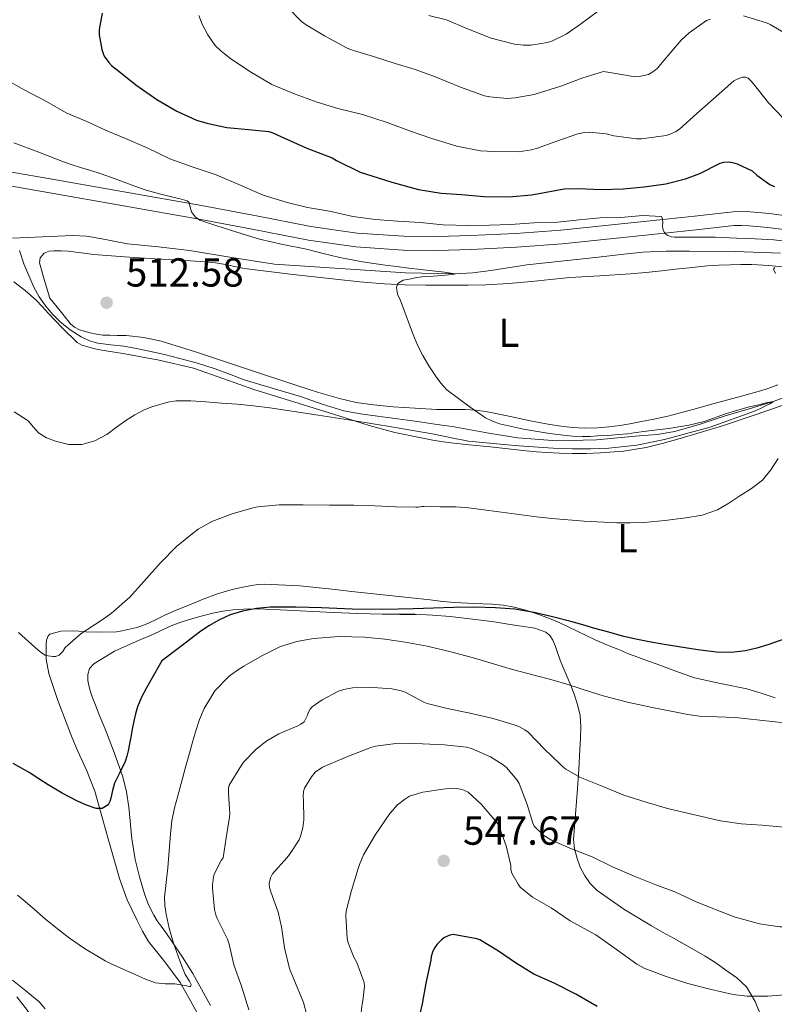
# Model space of a CAD drawing. Units: metres. Extents: x 559793 to 566671, y 4714810 to 4719499.
# Drawn here: x 560401 to 560587, y 4715119 to 4715363 of the extents above; entities that cross this region are included whole.
import ezdxf
from ezdxf.enums import TextEntityAlignment as Align

# ---------------------------------------------------------------- set-up
doc = ezdxf.new("R2010")
doc.units = ezdxf.units.M
doc.header["$MEASUREMENT"] = 0
doc.linetypes.add('DGN Style 3', pattern=[120.176, 85.84, -34.336])
for name, color, linetype, lineweight in [('Nivel 11', 7, 'Continuous', 0), ('Nivel 21', 7, 'Continuous', 0), ('Nivel 35', 7, 'Continuous', 0), ('Nivel 36', 7, 'Continuous', 0), ('Nivel 37', 7, 'Continuous', 0), ('Nivel 4', 7, 'Continuous', 0), ('Nivel 41', 7, 'Continuous', 0), ('Nivel 5', 7, 'Continuous', 0), ('Nivel 57', 7, 'Continuous', 0), ('Nivel 7', 7, 'Continuous', 0)]:
    doc.layers.add(name, color=color, linetype=linetype, lineweight=lineweight)
doc.styles.add('Style-Arial', font='txt')
doc.styles.add('Style-Arial Narrow', font='txt')

# ---------------------------------------------------------------- blocks, each defined once
blk = doc.blocks.new('5PATER')
at = {"layer": 'Nivel 7', "linetype": 'Continuous', "lineweight": 0}
h = blk.add_hatch(color=51, dxfattribs=at)
edge = h.paths.add_edge_path()
edge.add_ellipse((0, 0), major_axis=(-1.1, -1.11), ratio=0.999422, start_angle=0, end_angle=360)

msp = doc.modelspace()

# ---------------------------------------------------------------- linework, layer by layer
at = {"layer": 'Nivel 11', "color": 142, "linetype": 'DGN Style 3', "lineweight": 13}
for points in [[(560526.19, 4715302.54, 516.16), (560517.28, 4715301.15, 515.59), (560512.82, 4715300.52, 515.31), (560508.34, 4715300.31, 515), (560496.12, 4715300.51, 514.12), (560463.72, 4715302.67, 512), (560453.19, 4715304.35, 511.51), (560442.65, 4715306.04, 511.02), (560435.01, 4715306.97, 510.4), (560427.36, 4715307.74, 509.71), (560420.58, 4715309.04, 509.36), (560417.19, 4715309.63, 509.31), (560413.77, 4715309.79, 509.38), (560406.32, 4715309.45, 509.69), (560398.87, 4715309.11, 510)], [(560592.89, 4715270.79, 515.57), (560587.11, 4715268.66, 515), (560581.17, 4715266.87, 514.15), (560575.23, 4715265.11, 513.49), (560569.05, 4715263.1, 513.41), (560562.81, 4715261.24, 513.41), (560558.41, 4715260.55, 513.31), (560553.96, 4715260.17, 513.25), (560548.67, 4715259.65, 513.24), (560543.37, 4715259.21, 513.23), (560533.63, 4715258.91, 513.24), (560523.91, 4715259.67, 513.23), (560520.32, 4715260.24, 513.22), (560516.73, 4715260.86, 513.2), (560512.23, 4715261.67, 513.18), (560507.72, 4715262.46, 513.15), (560503.42, 4715263.11, 513.14), (560499.11, 4715263.72, 513.14), (560494.16, 4715264.4, 513.11), (560489.19, 4715265.08, 513.07), (560485.01, 4715265.65, 513.04), (560480.86, 4715266.41, 512.99), (560475.48, 4715268.06, 512.9), (560470.15, 4715269.9, 512.78), (560463.17, 4715271.97, 512.6), (560456.19, 4715274.07, 512.4), (560452.59, 4715275.42, 512.26), (560449, 4715276.79, 512.13), (560444.68, 4715278.15, 512.03), (560440.32, 4715279.35, 511.97), (560436.53, 4715280.28, 511.94), (560432.73, 4715281.13, 511.9), (560429.57, 4715281.77, 511.86), (560426.4, 4715282.36, 511.82), (560423.2, 4715282.75, 511.78), (560420, 4715283.13, 511.73), (560417.9, 4715283.71, 511.75), (560415.9, 4715284.65, 511.76), (560413.18, 4715286.39, 511.6), (560410.7, 4715288.44, 511.42), (560408.81, 4715290.3, 511.36), (560407.1, 4715292.31, 511.3), (560405.47, 4715294.58, 511.19), (560404.12, 4715297, 511.02), (560402.9, 4715299.87, 510.79), (560401.69, 4715302.75, 510.54), (560400.63, 4715306.09, 510.27)], [(560588.97, 4715305.37, 519.41), (560577.72, 4715305.84, 518.83), (560566.46, 4715305.88, 518.26), (560560.65, 4715305.91, 518.11), (560554.86, 4715305.65, 517.97), (560549.39, 4715305.05, 517.74), (560543.93, 4715304.42, 517.44), (560526.19, 4715302.54, 516.16)]]:
    msp.add_polyline3d(points, dxfattribs=at)
at = {"layer": 'Nivel 21', "color": 7, "linetype": 'DGN Style 3', "lineweight": 0}
msp.add_polyline3d([(560394.92, 4715326.09, 512.24), (560408.19, 4715323.79, 512.65), (560426.93, 4715320.5, 513.56), (560445.69, 4715317.19, 514.52), (560459.24, 4715314.61, 515.29), (560472.7, 4715312.02, 516.06), (560484.18, 4715310.38, 516.53), (560495.7, 4715309.58, 516.99), (560503.95, 4715309.5, 517.59), (560512.27, 4715309.76, 518.17), (560523.43, 4715310.28, 518.6), (560534.56, 4715311.11, 519.04), (560546.41, 4715312.34, 519.6), (560558.29, 4715313.59, 520.16), (560567.69, 4715314.6, 520.6), (560577.2, 4715315.62, 520.99), (560579.33, 4715315.7, 521.01), (560581.43, 4715315.61, 521.02), (560586.2, 4715315.19, 521.1), (560590.96, 4715314.57, 521.2)], dxfattribs=at)
at = {"layer": 'Nivel 21', "color": 7, "linetype": 'Continuous', "lineweight": 0}
msp.add_polyline3d([(560590.43, 4715311.19, 521.2), (560585.83, 4715311.79, 521.1), (560581.2, 4715312.19, 521.02), (560579.32, 4715312.28, 521.01), (560577.44, 4715312.21, 520.99), (560568.05, 4715311.2, 520.6), (560558.66, 4715310.19, 520.16), (560546.77, 4715308.94, 519.6), (560534.87, 4715307.7, 519.04), (560523.64, 4715306.86, 518.6), (560512.4, 4715306.34, 518.17), (560503.99, 4715306.08, 517.59), (560495.57, 4715306.16, 516.99), (560483.82, 4715306.97, 516.53), (560472.13, 4715308.64, 516.06), (560458.59, 4715311.25, 515.29), (560445.07, 4715313.83, 514.52), (560426.34, 4715317.13, 513.56), (560407.6, 4715320.42, 512.65), (560394.34, 4715322.72, 512.24)], dxfattribs=at)
at = {"layer": 'Nivel 35', "color": 92, "linetype": 'DGN Style 3', "lineweight": 0, "extrusion": (0.001846, 0.998036, 0.062608), "elevation": 4707025.33, "flags": 128}
msp.add_lwpolyline([(-551768.33, -294748.03), (-551772.36, -294747.83), (-551776.41, -294747.79)], dxfattribs=at)
at = {"layer": 'Nivel 35', "color": 92, "linetype": 'DGN Style 3', "lineweight": 0}
for points in [[(560447.85, 4715119.16, 532.9), (560443.53, 4715127.06, 531.93), (560440.96, 4715131.12, 530.87), (560438.25, 4715135.14, 529.76), (560436.95, 4715136.97, 529.46), (560435.63, 4715138.79, 529.24), (560434.71, 4715140.13, 529.13), (560433.84, 4715141.51, 529.02), (560432.57, 4715144.1, 528.84), (560431.58, 4715146.82, 528.65), (560430.31, 4715151.04, 528.39), (560429.26, 4715155.3, 528.12), (560428.43, 4715160.44, 527.72), (560427.66, 4715168.24, 526.88), (560427.09, 4715172.07, 526.38), (560426.16, 4715175.77, 525.85), (560424.05, 4715181.79, 524.57), (560421.71, 4715187.8, 523.39), (560420.99, 4715189.59, 523.18), (560420.27, 4715191.38, 522.99), (560419.43, 4715193.48, 522.76), (560418.59, 4715195.57, 522.54), (560418.19, 4715196.81, 522.46), (560417.86, 4715198.07, 522.43), (560417.55, 4715199.6, 522.4), (560417.5, 4715201.14, 522.4), (560417.95, 4715202.6, 522.42), (560418.99, 4715203.78, 522.46), (560424.14, 4715206.86, 522.68), (560429.44, 4715209.27, 522.94), (560431.22, 4715210.02, 523.04), (560432.99, 4715210.77, 523.18), (560435.36, 4715211.87, 523.49), (560437.73, 4715212.97, 523.82), (560439.87, 4715213.81, 523.99), (560442.07, 4715214.55, 524.09), (560445.25, 4715215.5, 524.1), (560448.48, 4715216.31, 524.16), (560450.93, 4715216.8, 524.34), (560453.41, 4715217.11, 524.52), (560457.39, 4715217.32, 524.82), (560461.38, 4715217.28, 525.08), (560465.13, 4715217.1, 525.31), (560478.27, 4715216.44, 526.73), (560484.33, 4715216.24, 527.24), (560490.39, 4715216.05, 527.76)], [(560498.47, 4715216.02, 528), (560502.84, 4715215.79, 527.99), (560507.22, 4715215.43, 527.95), (560510.69, 4715215.07, 527.88), (560514.16, 4715214.67, 527.8), (560518.09, 4715214.11, 527.78), (560522.02, 4715213.44, 527.87), (560528.13, 4715212.6, 528.82), (560530.83, 4715211.59, 529.44), (560531.87, 4715210.74, 529.67), (560532.64, 4715209.59, 529.8), (560533.22, 4715208.07, 529.86), (560533.75, 4715206.55, 529.92), (560534.45, 4715204.67, 530.02), (560535.15, 4715202.8, 530.12), (560536.14, 4715200.51, 530.3), (560537.15, 4715198.23, 530.52), (560537.99, 4715195.97, 530.79), (560538.69, 4715193.68, 531.18), (560539.33, 4715190.94, 531.83), (560539.55, 4715188.19, 532.57), (560539.44, 4715185.34, 533.44), (560539.3, 4715182.48, 534.27), (560539.02, 4715177.66, 535.19), (560538.74, 4715172.8, 536.04), (560538.2, 4715166.54, 537.55), (560537.7, 4715160.29, 538.94), (560537.97, 4715157.93, 539.35), (560538.66, 4715155.59, 539.76), (560539.4, 4715153.44, 540.13), (560540.4, 4715151.39, 540.51), (560541.8, 4715149.35, 540.88), (560543.58, 4715147.65, 541.18), (560550.2, 4715143.03, 541.66), (560557.02, 4715138.87, 542.09), (560559.74, 4715137.34, 542.39), (560562.46, 4715135.81, 542.68), (560566.39, 4715133.59, 543.08), (560570.32, 4715131.36, 543.47), (560572.91, 4715129.71, 543.74), (560575.44, 4715127.94, 544.01), (560578.14, 4715126, 544.54), (560580.51, 4715123.75, 545.26), (560582.67, 4715120.19, 546.29), (560584.25, 4715116.26, 547.18)], [(560399.93, 4715121.35, 533.72), (560401.13, 4715119.8, 533.76), (560402.3, 4715118.25, 533.79), (560403.43, 4715116.72, 533.87), (560404.54, 4715115.19, 534.01), (560405.59, 4715113.73, 534.21), (560406.46, 4715112.15, 534.41), (560407.37, 4715109.63, 534.61), (560408.14, 4715107.09, 534.83), (560409.26, 4715103.41, 535.5), (560410.38, 4715099.73, 536.2), (560412.05, 4715094.57, 536.82), (560413.84, 4715089.41, 537.47), (560418.33, 4715078.95, 539.21), (560423.6, 4715068.89, 540.94), (560428.16, 4715061.21, 542.21), (560433.33, 4715053.89, 543.42)]]:
    msp.add_polyline3d(points, dxfattribs=at)
at = {"layer": 'Nivel 36', "color": 92, "linetype": 'Continuous', "lineweight": 0}
for points in [[(560503.91, 4715266.72, 513.93), (560498.49, 4715267.03, 513.63), (560493.07, 4715267.4, 513.32), (560490.63, 4715267.59, 513.2), (560488.19, 4715267.83, 513.08), (560483.96, 4715268.46, 513), (560479.78, 4715269.43, 513.05), (560474.6, 4715270.92, 513.24), (560469.46, 4715272.52, 513.44), (560456.8, 4715276.75, 513.66), (560444.13, 4715281.01, 513.53), (560435.67, 4715283.59, 513.21), (560431.37, 4715284.54, 513.04), (560427.01, 4715285.03, 512.86), (560425.88, 4715285.05, 512.81), (560424.75, 4715285.05, 512.76), (560422.99, 4715285.09, 512.77), (560421.23, 4715285.14, 512.8), (560419.68, 4715285.32, 512.79), (560418.13, 4715285.65, 512.78), (560415.42, 4715286.43, 512.84), (560414.2, 4715287.05, 512.88), (560413.2, 4715287.94, 512.88), (560410.67, 4715291.1, 512.79), (560408.13, 4715294.26, 512.7), (560406.83, 4715298.65, 512.15), (560405.54, 4715303.03, 511.6), (560405.7, 4715304.26, 511.47), (560406.75, 4715305.4, 511.47), (560407.92, 4715305.87, 511.51), (560409.12, 4715306.02, 511.55), (560410.89, 4715305.99, 511.62), (560412.66, 4715305.86, 511.69), (560415.83, 4715305.46, 511.72), (560419.01, 4715305.11, 511.76), (560426.6, 4715304.53, 512.17), (560434.19, 4715303.99, 512.6), (560440.39, 4715303.63, 512.83), (560446.59, 4715303.25, 512.99), (560449.08, 4715302.98, 513), (560451.55, 4715302.6, 513.02), (560453.93, 4715302.09, 513.09), (560456.31, 4715301.62, 513.2), (560467.56, 4715300.17, 513.75), (560478.82, 4715298.95, 514.43), (560484.84, 4715298.34, 514.91), (560490.87, 4715297.84, 515.4), (560496.02, 4715297.59, 515.75), (560501.19, 4715297.49, 516.04), (560504.2, 4715297.47, 516.14), (560507.22, 4715297.47, 516.24), (560511.64, 4715297.5, 516.54), (560516.05, 4715297.59, 516.89), (560521.68, 4715297.93, 517.4), (560527.31, 4715298.42, 517.92), (560532.05, 4715298.91, 518.27), (560536.79, 4715299.38, 518.56), (560544.26, 4715299.82, 518.75), (560551.73, 4715300.27, 518.92), (560555.63, 4715300.64, 519.35), (560559.54, 4715301.04, 519.74), (560562.93, 4715301.43, 519.84), (560566.32, 4715301.81, 519.88), (560568.59, 4715302.04, 519.89), (560570.87, 4715302.24, 519.9), (560573.67, 4715302.43, 519.91), (560576.47, 4715302.55, 519.92), (560579.16, 4715302.61, 520.01), (560581.86, 4715302.58, 520.17), (560586.02, 4715302.35, 520.44), (560590.18, 4715301.95, 520.7)], [(560399.19, 4715298.34, 512.41), (560402.04, 4715296.16, 512.68), (560404.71, 4715293.78, 512.94), (560406.26, 4715292.14, 513), (560407.81, 4715290.49, 513.07), (560411.26, 4715286.82, 513.21), (560414.87, 4715283.25, 513.36)], [(560414.87, 4715283.25, 513.36), (560416, 4715282.62, 513.41), (560417.28, 4715282.26, 513.47), (560418.89, 4715281.81, 513.57), (560420.51, 4715281.45, 513.69), (560423.59, 4715280.96, 514.07), (560426.67, 4715280.49, 514.44), (560435.17, 4715278.94, 514.68), (560443.63, 4715276.92, 514.86), (560451.17, 4715274.33, 515.56), (560458.63, 4715271.68, 516.16), (560469.79, 4715268.2, 516.46), (560480.96, 4715264.71, 516.65), (560484.03, 4715263.72, 516.68), (560487.11, 4715262.74, 516.72), (560493.51, 4715261.05, 516.94), (560500, 4715259.68, 517.16), (560503.35, 4715259.01, 517.24), (560506.72, 4715258.5, 517.31), (560511.92, 4715257.97, 517.43), (560517.12, 4715257.44, 517.55), (560521.56, 4715256.95, 517.5), (560526, 4715256.47, 517.48), (560528.57, 4715256.23, 517.58), (560531.15, 4715256.03, 517.69), (560534.26, 4715255.87, 517.84), (560537.36, 4715255.79, 517.98), (560540.89, 4715255.82, 518.03), (560544.42, 4715255.97, 518.09), (560550.11, 4715256.41, 518.44), (560555.73, 4715257.33, 518.89), (560559.63, 4715258.3, 519.32), (560563.51, 4715259.38, 519.64), (560569.05, 4715260.99, 519.82), (560574.59, 4715262.66, 519.98), (560582.91, 4715265.49, 520.22), (560591.22, 4715268.32, 520.48)], [(560588.32, 4715272.8, 517.5), (560585.14, 4715271.65, 517.39), (560579.27, 4715270.03, 517.2), (560573.41, 4715268.42, 517.02), (560567.23, 4715266.72, 516.78), (560561.04, 4715265.06, 516.48), (560557.6, 4715264.29, 516.22), (560554.13, 4715263.63, 515.96), (560551.69, 4715263.16, 515.85), (560549.23, 4715262.72, 515.77), (560546.46, 4715262.38, 515.73), (560543.68, 4715262.19, 515.68), (560540.55, 4715262.09, 515.56), (560537.43, 4715262.23, 515.45), (560534.64, 4715262.56, 515.37), (560531.87, 4715263.01, 515.29), (560529.25, 4715263.51, 515.27), (560526.64, 4715264.02, 515.21), (560521.32, 4715265.14, 514.9), (560515.99, 4715266.24, 514.59), (560513.5, 4715266.55, 514.44), (560510.99, 4715266.67, 514.3), (560507.45, 4715266.69, 514.11), (560503.91, 4715266.72, 513.93)], [(560587.63, 4715195.31, 526.99), (560584.13, 4715196.48, 526.87), (560580.61, 4715197.59, 526.75), (560574.11, 4715198.87, 526.44), (560567.67, 4715200.29, 526.14), (560563.05, 4715201.97, 526.02), (560558.43, 4715203.67, 526), (560556.03, 4715204.52, 526.01), (560553.63, 4715205.38, 526.03), (560551.35, 4715206.25, 526.04), (560549.09, 4715207.17, 526.06), (560546.17, 4715208.37, 526.07), (560543.28, 4715209.63, 526.06), (560540.85, 4715210.79, 526.03), (560538.42, 4715211.94, 525.98), (560536.38, 4715212.9, 525.93), (560534.34, 4715213.86, 525.85), (560531.76, 4715214.95, 525.54), (560529.14, 4715215.92, 525.21), (560526.14, 4715216.95, 525.09), (560523.07, 4715217.78, 525.02), (560520.32, 4715218.26, 525.02), (560517.55, 4715218.53, 524.99), (560512.99, 4715218.68, 524.87), (560508.43, 4715218.9, 524.75), (560505.32, 4715219.21, 524.67), (560502.21, 4715219.55, 524.59), (560499.08, 4715219.93, 524.49), (560491.35, 4715220.75, 524.2), (560486.75, 4715221.2, 524.01), (560482.75, 4715221.68, 523.88), (560478.75, 4715222.18, 523.76), (560470, 4715223.08, 523.37), (560461.23, 4715223.49, 522.97), (560459.86, 4715223.4, 522.94), (560458.5, 4715223.19, 522.91), (560455.87, 4715222.75, 522.82), (560453.28, 4715222.18, 522.68), (560449.65, 4715221.07, 522.25), (560446.08, 4715219.77, 521.82), (560444.07, 4715218.96, 521.7), (560442.07, 4715218.13, 521.6), (560439.38, 4715217, 521.48), (560436.71, 4715215.85, 521.36), (560434.27, 4715214.63, 521.23), (560431.81, 4715213.46, 521.1), (560429.63, 4715212.77, 520.98), (560427.39, 4715212.23, 520.86), (560426.02, 4715211.89, 520.81), (560424.62, 4715211.65, 520.76), (560420.83, 4715211.57, 520.47), (560417.02, 4715211.7, 520.2), (560415.33, 4715211.79, 520.2), (560413.63, 4715211.89, 520.2), (560410.86, 4715211.79, 520.14), (560408.11, 4715211.09, 520.09), (560407.68, 4715210.66, 520.09), (560407.29, 4715209.6, 520.1), (560407.17, 4715208.52, 520.11), (560407.22, 4715204.89, 520.17), (560407.86, 4715201.32, 520.38), (560410.01, 4715194.91, 521.07), (560412.38, 4715188.63, 521.79), (560413.68, 4715185.43, 522.13), (560414.98, 4715182.25, 522.48), (560417.23, 4715177.29, 523.39), (560419.23, 4715172.26, 524.4), (560420.84, 4715166.65, 525.12), (560422.4, 4715161, 525.68), (560423.86, 4715155.8, 525.88), (560425.33, 4715150.61, 526.16), (560427.29, 4715145.31, 527.04), (560429.71, 4715140.18, 527.95), (560431.07, 4715137.55, 528.28), (560432.57, 4715135.01, 528.62), (560436.55, 4715129.96, 529.42), (560440.35, 4715124.9, 530.28), (560442.5, 4715121.09, 531.19)], [(560406.99, 4715118.35, 533.3), (560405.47, 4715120.07, 533.24), (560402.2, 4715122.76, 533.08), (560398.88, 4715125.43, 532.92)], [(560442.5, 4715121.09, 531.19), (560444.62, 4715117.22, 532.11)]]:
    msp.add_polyline3d(points, dxfattribs=at)
at = {"layer": 'Nivel 4', "color": 30, "linetype": 'Continuous', "lineweight": 30, "flags": 128}
for points, elevation in [([(560421.07, 4715364.84), (560420.29, 4715360.76), (560420.34, 4715359.46), (560420.96, 4715355.8)], 525), ([(560420.96, 4715355.8), (560421.28, 4715354.81), (560421.59, 4715354.18), (560422.72, 4715352.57), (560423.35, 4715351.89), (560425.2, 4715350.45), (560429.43, 4715347.08), (560434.56, 4715343.46), (560439.55, 4715340.58), (560444.43, 4715338.36), (560447.01, 4715337.59), (560451.92, 4715336.52), (560457.28, 4715336), (560462.32, 4715335.49), (560463.28, 4715335.22), (560465.27, 4715334.32), (560471.73, 4715331.36), (560478, 4715329), (560479.09, 4715328.32), (560484.91, 4715325.43), (560486.23, 4715325.03), (560492.79, 4715322.95), (560499.33, 4715321.19), (560504.99, 4715320.29), (560510.02, 4715319.89), (560515.51, 4715319.44), (560521.83, 4715319.35), (560527.35, 4715319.83), (560528.69, 4715320.13), (560535.44, 4715321.31), (560538.75, 4715321.43), (560544.61, 4715321.15), (560550.02, 4715321.33), (560555.22, 4715321.86), (560560.59, 4715322.58), (560565.47, 4715323.79), (560568.98, 4715325.15), (560574.02, 4715327.67), (560574.91, 4715327.92), (560576.21, 4715327.99), (560577.04, 4715327.87), (560578.24, 4715327.54), (560581.95, 4715325.79), (560583.11, 4715324.67), (560586.32, 4715322.42), (560587.43, 4715321.94)], 525), ([(560590.23, 4715209.99), (560585.81, 4715208.43), (560583.1, 4715207.61), (560580.32, 4715206.98), (560576.73, 4715206.54), (560573.14, 4715206.64), (560568.46, 4715207.22), (560563.79, 4715207.94), (560560.13, 4715208.57), (560556.48, 4715209.23), (560553.16, 4715209.87), (560549.87, 4715210.63), (560546.43, 4715211.57), (560542.99, 4715212.53), (560540.03, 4715213.36), (560537.06, 4715214.19), (560532.53, 4715215.4), (560527.95, 4715216.48), (560523.21, 4715217.27), (560518.42, 4715217.62), (560513.24, 4715217.74), (560508.07, 4715217.7), (560503.08, 4715217.51), (560498.1, 4715217.33), (560490.5, 4715217.22), (560482.9, 4715217.27), (560479.11, 4715217.43), (560475.33, 4715217.64), (560469.03, 4715217.77), (560462.72, 4715217.75), (560459.23, 4715217.48), (560455.76, 4715216.8), (560452.76, 4715215.86), (560449.91, 4715214.53), (560447.48, 4715213.15), (560445.19, 4715211.61), (560440.52, 4715208.05), (560435.86, 4715204.49), (560433.08, 4715199.7), (560432, 4715197.83), (560430.78, 4715195.53), (560429.79, 4715193.11), (560429.3, 4715191.35), (560428.91, 4715189.57), (560428.53, 4715187.59), (560428.14, 4715185.61), (560427.83, 4715183.9), (560427.52, 4715182.2), (560427.19, 4715180.86), (560426.77, 4715179.54), (560425.42, 4715176.88), (560424.08, 4715174.23), (560423.61, 4715172.39), (560423.18, 4715170.53), (560423, 4715169.65), (560422.54, 4715168.81), (560421.09, 4715167.93), (560419.57, 4715167.94), (560417.15, 4715168.72), (560414.77, 4715169.8), (560411.19, 4715171.75), (560407.73, 4715173.8), (560405.38, 4715175.3), (560403.04, 4715176.81), (560399.07, 4715179.1)], 525), ([(560543.6, 4715118.96), (560538.29, 4715121.94), (560532.91, 4715124.69), (560527.93, 4715126.95), (560523.34, 4715129.71), (560519.17, 4715132.59), (560514.57, 4715135.43), (560513.82, 4715135.71), (560507.93, 4715136.77), (560507.09, 4715136.55), (560505.82, 4715135.97), (560505.02, 4715135.41), (560503.95, 4715134.36), (560503.36, 4715133.52), (560502.91, 4715132.64), (560502.53, 4715131.27), (560502.43, 4715130.37), (560501.21, 4715124.68), (560500.27, 4715119.6), (560499.12, 4715114.63)], 550)]:
    msp.add_lwpolyline(points, dxfattribs=dict(at, elevation=elevation))
at = {"layer": 'Nivel 5', "color": 30, "linetype": 'Continuous', "lineweight": 0, "flags": 128}
for points, elevation in [([(560467.04, 4715366.23), (560470.43, 4715362.74), (560471.55, 4715361.92), (560476.05, 4715359.16), (560481.68, 4715356.18), (560483.25, 4715355.6), (560488.23, 4715354.08), (560493.59, 4715352.39), (560498.56, 4715350.88), (560503.33, 4715349.12), (560509.75, 4715346.48), (560515.71, 4715344.35), (560516.99, 4715344.08), (560521.33, 4715343.71), (560523.3, 4715343.83), (560527.97, 4715344.69), (560529.28, 4715345.11), (560534.58, 4715346.74), (560539.99, 4715348.8), (560545.14, 4715350.34), (560546.69, 4715350.13), (560553.01, 4715349.07), (560554, 4715349.12), (560556.31, 4715349.67), (560557.59, 4715350.45), (560558.39, 4715351.14), (560560.16, 4715353.14), (560564.34, 4715358.15), (560566.34, 4715359.91), (560570.64, 4715362.96), (560571.59, 4715363.35)], 535), ([(560501.94, 4715364.27), (560506.29, 4715363.15), (560511.33, 4715361.01), (560517.35, 4715358.61), (560523.09, 4715357.14), (560525.33, 4715356.87), (560527.14, 4715356.88), (560531.25, 4715357.51), (560532.32, 4715357.86), (560535.89, 4715359.65), (560539.43, 4715362.11), (560543.94, 4715365.39)], 540), ([(560444.99, 4715364.24), (560445.78, 4715362.07), (560447.19, 4715359.41), (560449.04, 4715356.84), (560450.4, 4715355.46), (560452.59, 4715353.75), (560457.63, 4715350.37), (560463.04, 4715347.17), (560468.85, 4715344.72), (560474.24, 4715342.82), (560479.36, 4715341.19), (560485.47, 4715339.75), (560491.59, 4715337.73), (560497.14, 4715335.65), (560502.64, 4715333.81), (560508.83, 4715331.87), (560514.71, 4715330.74), (560518, 4715330.55), (560524.07, 4715330.5), (560527.3, 4715330.96), (560528.55, 4715331.35), (560533.59, 4715333.12), (560538.79, 4715334.95)], 530), ([(560579.78, 4715364.15), (560585.44, 4715362.45), (560586.39, 4715361.97), (560590.98, 4715359.27)], 535), ([(560397.41, 4715348.29), (560401.76, 4715345.85), (560407.25, 4715342.98), (560412.18, 4715340.15), (560417.23, 4715337.96), (560421.92, 4715335.86), (560426.83, 4715333.77), (560432.21, 4715331.48), (560437.83, 4715328.79), (560443.35, 4715326.77), (560449.3, 4715324.82), (560455.46, 4715322.12), (560460.95, 4715319.73), (560466.83, 4715317.94), (560471.86, 4715316.74), (560477.3, 4715315.76), (560483.12, 4715314.48), (560488.72, 4715313.76)], 520), ([(560538.79, 4715334.95), (560540.47, 4715335.3), (560541.63, 4715335.36), (560545.81, 4715334.93), (560547.68, 4715334.47), (560553.33, 4715333.68), (560554.58, 4715333.73), (560560.64, 4715334.5), (560561.65, 4715334.82), (560563.06, 4715335.52), (560563.94, 4715336.13), (560568.23, 4715339.94), (560573.01, 4715344.18), (560577.38, 4715348.05), (560578.26, 4715348.51), (560579.55, 4715348.96), (560580.26, 4715348.98), (560580.91, 4715348.69), (560581.59, 4715348.1), (560582.26, 4715347.3), (560585.95, 4715342.63), (560589.62, 4715338.82)], 530), ([(560399.23, 4715332.73), (560405.38, 4715330.38), (560411.52, 4715328.04), (560413.6, 4715327.29), (560415.7, 4715326.6), (560418.25, 4715325.84), (560420.79, 4715325.05), (560423.34, 4715324.12), (560425.89, 4715323.19), (560428.9, 4715322.08), (560431.92, 4715320.98), (560435.24, 4715320.05), (560438.59, 4715319.25), (560440.35, 4715318.83), (560442.11, 4715318.39), (560442.6, 4715317.95), (560442.84, 4715316.76), (560443.19, 4715315.6), (560444.08, 4715314.41), (560445.22, 4715313.56), (560449.68, 4715312.1), (560454.15, 4715310.68), (560457.05, 4715309.75), (560459.97, 4715308.84), (560465.78, 4715307.52), (560471.63, 4715306.39), (560475.76, 4715305.35), (560479.89, 4715304.34), (560485.46, 4715303.28), (560491.07, 4715302.44), (560494, 4715302.06), (560496.93, 4715301.7), (560499.88, 4715301.36), (560502.83, 4715301.01), (560505.8, 4715300.66), (560508.34, 4715300.31), (560508.3, 4715300.2), (560506.8, 4715300.04), (560505.11, 4715299.87), (560502.98, 4715299.74), (560500.85, 4715299.65), (560498.96, 4715299.38), (560497.07, 4715298.99), (560495.56, 4715298.68), (560494.26, 4715297.86), (560493.87, 4715296.87), (560494.19, 4715295.25), (560494.87, 4715293.65), (560495.53, 4715291.89), (560496.19, 4715290.13), (560497.11, 4715287.69), (560498.03, 4715285.25), (560499.14, 4715282.65), (560500.4, 4715280.11), (560501.91, 4715277.55), (560503.57, 4715275.07), (560504.87, 4715273.21), (560506.4, 4715271.55), (560509.25, 4715269.39), (560512.16, 4715267.31), (560514.04, 4715265.98), (560515.95, 4715264.67), (560517.63, 4715263.79), (560519.44, 4715263.19), (560525.35, 4715261.85), (560531.31, 4715260.85), (560533.21, 4715260.59), (560535.12, 4715260.37), (560537.5, 4715260.14), (560539.87, 4715260.02), (560541.75, 4715260.05), (560543.63, 4715260.15), (560546.23, 4715260.29), (560548.83, 4715260.48), (560551.04, 4715260.71), (560553.25, 4715260.98), (560555.13, 4715261.23), (560557.01, 4715261.47), (560559.15, 4715261.75), (560561.3, 4715262.03), (560563.8, 4715262.38), (560566.29, 4715262.79), (560570.08, 4715263.73)], 515), ([(560488.72, 4715313.76), (560494.15, 4715313.32), (560499.79, 4715313.03), (560505.44, 4715312.43), (560511.68, 4715312.26), (560516.9, 4715312.31), (560522.13, 4715312.53), (560527.87, 4715312.88), (560533.76, 4715313.11), (560539.09, 4715313.62), (560544.32, 4715314.16), (560549.43, 4715314.24), (560554.87, 4715314.69), (560559.47, 4715314.5), (560559.71, 4715313.92), (560559.79, 4715312.9), (560559.75, 4715312.05), (560559.87, 4715311.06), (560560.23, 4715310.51), (560560.58, 4715310.11), (560561.04, 4715309.78), (560561.99, 4715309.46), (560562.74, 4715309.36), (560566.5, 4715309.35), (560572.74, 4715309.33), (560578.08, 4715309.11), (560582.71, 4715308.91), (560587.33, 4715308.72), (560589.37, 4715308.43)], 520), ([(560587.55, 4715301.87), (560587.24, 4715301.42), (560587.71, 4715300.35)], 520), ([(560570.08, 4715263.73), (560575.62, 4715265.68), (560581.23, 4715267.38), (560582.4, 4715267.62), (560583.57, 4715267.86), (560585.43, 4715268.33), (560587.11, 4715268.66), (560587.13, 4715268.56), (560586.33, 4715268.13), (560585.39, 4715267.68), (560583.97, 4715266.97), (560582.51, 4715266.31), (560571.55, 4715262.34), (560560.27, 4715259.3), (560553.41, 4715257.89), (560546.48, 4715257.11), (560541.97, 4715256.95), (560537.46, 4715256.99), (560532.7, 4715257.17), (560524.22, 4715257.74), (560520.5, 4715258.05), (560516.12, 4715258.42), (560511.75, 4715258.9), (560507.49, 4715259.69), (560503.25, 4715260.56), (560493.19, 4715262.35), (560483.11, 4715264.02), (560478.81, 4715264.65), (560474.51, 4715265.27), (560468.55, 4715266.19), (560462.58, 4715267.11), (560458.54, 4715267.6), (560454.5, 4715267.99), (560450.61, 4715268.31), (560446.72, 4715268.6), (560443.03, 4715268.84), (560439.35, 4715268.87), (560437.33, 4715268.53), (560435.35, 4715267.94), (560433.39, 4715267.36), (560431.49, 4715266.65), (560429.16, 4715265.41), (560426.95, 4715264.01), (560424.61, 4715262.29), (560422.24, 4715260.55), (560419.24, 4715258.98), (560416.07, 4715258.05), (560412.79, 4715258.04), (560409.51, 4715258.84), (560407.33, 4715259.71), (560405.31, 4715260.9), (560404.05, 4715262.37), (560402.77, 4715263.86), (560399.29, 4715266.16)], 515), ([(560588.34, 4715254.56), (560586.56, 4715251.78), (560584.45, 4715249.23), (560581.74, 4715247.15), (560578.88, 4715245.31), (560576.17, 4715243.52), (560573.35, 4715241.87), (560569.52, 4715240.54), (560565.54, 4715239.86), (560560.34, 4715239.19), (560555.12, 4715238.77), (560551.78, 4715238.65), (560548.43, 4715238.67), (560540.39, 4715239.06), (560532.35, 4715239.73), (560528.58, 4715240.15), (560524.82, 4715240.61), (560519.86, 4715241.27), (560514.9, 4715241.92), (560511.74, 4715242.34), (560508.58, 4715242.58), (560504.68, 4715242.64), (560500.79, 4715242.71), (560500.19, 4715242.71), (560499.33, 4715242.56), (560498.71, 4715242.56), (560493.65, 4715242.63), (560488.56, 4715242.84), (560483.35, 4715243.06), (560477.36, 4715243.06), (560470.85, 4715243.08), (560464.83, 4715243.08), (560459.55, 4715242.64), (560458.72, 4715242.42), (560453.25, 4715240.88), (560448.18, 4715238.95), (560444.83, 4715237.08), (560443.76, 4715236.25), (560439.46, 4715232.82), (560435.41, 4715228.66), (560431.35, 4715224.09), (560427.87, 4715220.17), (560427.35, 4715219.72), (560423.3, 4715216.18), (560421.03, 4715214.65), (560415.84, 4715211.22), (560411.95, 4715207.75), (560411.34, 4715206.81), (560410.43, 4715205.86), (560409.54, 4715205.54), (560408.85, 4715205.53), (560407.74, 4715205.69), (560406.98, 4715205.93), (560406.26, 4715206.29), (560405.26, 4715207.09), (560400.4, 4715211.49)], 520), ([(560589.95, 4715189.17), (560577.7, 4715190.5), (560573.28, 4715190.65), (560568.86, 4715190.8), (560565.98, 4715191.18), (560563.12, 4715191.78), (560560.14, 4715192.35), (560557.17, 4715192.95), (560551.07, 4715194.25), (560545.04, 4715195.79), (560542.21, 4715196.71), (560539.39, 4715197.65), (560536.05, 4715198.68), (560532.69, 4715199.67), (560527.63, 4715200.99), (560522.58, 4715202.31), (560517.9, 4715203.71), (560513.22, 4715205.12), (560507.38, 4715206.7), (560501.51, 4715208.11), (560498.77, 4715208.65), (560496.02, 4715209.11), (560491.03, 4715209.81), (560486.03, 4715210.34), (560479.72, 4715210.48), (560473.39, 4715209.99), (560469.22, 4715209.3), (560465.17, 4715208), (560460.55, 4715205.75)], 530), ([(560460.55, 4715205.75), (560456.13, 4715203.17), (560454.28, 4715202.01), (560452.51, 4715200.69), (560448.93, 4715197.04), (560446.3, 4715192.71), (560445.17, 4715189.95), (560444.24, 4715187.14), (560443.52, 4715184.69), (560442.82, 4715182.23), (560441.7, 4715178.17), (560440.59, 4715174.12), (560439.76, 4715171.1), (560438.93, 4715168.09), (560438.3, 4715164.89), (560437.95, 4715161.64), (560437.63, 4715157.44), (560437.31, 4715153.25), (560436.91, 4715149.63), (560436.53, 4715146.01), (560436.56, 4715143.91), (560436.88, 4715141.81), (560437.66, 4715138.28), (560438.65, 4715134.82), (560439.43, 4715132.52), (560440.25, 4715130.23), (560440.91, 4715128.52), (560441.58, 4715126.82), (560442.72, 4715125.16), (560443.13, 4715124.39), (560442.96, 4715123.77), (560441.9, 4715124.01), (560440.46, 4715124.25), (560439.01, 4715124.49), (560436.62, 4715124.53), (560434.27, 4715124.77), (560431.79, 4715125.71), (560429.36, 4715126.77), (560426.24, 4715128.13), (560423.13, 4715129.54), (560421.82, 4715130.22), (560420.54, 4715130.95), (560416.7, 4715133.28), (560412.99, 4715135.83), (560409.99, 4715138.15), (560407.05, 4715140.57), (560404.29, 4715142.92), (560401.52, 4715145.29), (560400.14, 4715146.44)], 530), ([(560544.77, 4715173.49), (560539.42, 4715175.62), (560535.79, 4715177.67), (560534.99, 4715178.37), (560534.22, 4715179.07), (560530.56, 4715182.66), (560526.53, 4715186.79), (560525.65, 4715187.43), (560524.16, 4715188.24), (560523.06, 4715188.67), (560517.81, 4715190.24), (560511.73, 4715191.59), (560506.43, 4715192.71), (560501.47, 4715193.91), (560500.64, 4715194.28), (560496.02, 4715196.72), (560495.09, 4715197.08), (560492.75, 4715197.57), (560488.13, 4715197.89), (560482.99, 4715197.81), (560480.88, 4715197.43), (560479.58, 4715196.96), (560475.55, 4715194.87), (560473.07, 4715193.11), (560472.56, 4715192.5), (560472.06, 4715191.6), (560471.89, 4715191.03), (560471.07, 4715189.36), (560470.22, 4715188.77), (560469.46, 4715188.37), (560464.82, 4715186.42), (560461.81, 4715184.68), (560459.15, 4715182.64), (560456.03, 4715179.4), (560455.57, 4715178.63), (560452.48, 4715173.73), (560452.3, 4715172.98), (560452.34, 4715171.7), (560452.64, 4715166.64), (560452.54, 4715165.75), (560451.74, 4715160.66), (560451.01, 4715155.68), (560450.54, 4715155.03), (560448.9, 4715151.88), (560448.66, 4715151.03), (560448.38, 4715149), (560448.38, 4715148.2), (560448.86, 4715142.93), (560449.2, 4715141.61), (560449.55, 4715140.73), (560452.09, 4715135.62), (560452.46, 4715134.31), (560453.69, 4715129.2), (560455.53, 4715123.99), (560457.39, 4715118.13)], 535), ([(560567.89, 4715144.88), (560562.82, 4715147.3), (560558.1, 4715149.07), (560552.72, 4715151.15), (560547.39, 4715153.47), (560542.37, 4715155.94), (560537.25, 4715157.92), (560532.26, 4715160.13), (560530.37, 4715161.28), (560527.98, 4715163.6), (560527.66, 4715164.27), (560526.22, 4715168.9), (560524.27, 4715174.13), (560523.79, 4715174.93), (560521.12, 4715178.08), (560520.29, 4715178.77), (560517.15, 4715180.75), (560512.46, 4715182.82), (560511.22, 4715183.12), (560505.81, 4715183.71), (560500.32, 4715183.94), (560494.42, 4715184.08), (560488.69, 4715183.36), (560487.55, 4715183.01), (560481.58, 4715180.74), (560475.57, 4715178.18), (560473.81, 4715176.96), (560472.9, 4715175.81), (560471.17, 4715172.96), (560470.9, 4715172.12), (560470.82, 4715170.82), (560470.93, 4715169.99), (560470.96, 4715165.14), (560470.72, 4715163.16), (560470.18, 4715161.06), (560469.79, 4715160.2), (560467.46, 4715156.56), (560466.75, 4715155.73), (560463.2, 4715151.72), (560462.7, 4715150.8), (560462.4, 4715149.35), (560462.51, 4715148.34), (560462.78, 4715147.28), (560464.61, 4715142.31), (560465.44, 4715138.68), (560466.17, 4715133.46), (560467.44, 4715128.31), (560468.46, 4715125.67), (560470.88, 4715119.89), (560471.6, 4715117.12)], 540), ([(560566.01, 4715124.58), (560560.67, 4715126.32), (560555.37, 4715128.29), (560553.36, 4715129.39), (560548.38, 4715133.06), (560543.26, 4715136.67), (560542.18, 4715137.22), (560536.86, 4715140.15), (560532.21, 4715143.31), (560527.6, 4715145.99), (560524.54, 4715148.5), (560523.98, 4715149.2), (560522.43, 4715151.95), (560522.24, 4715152.87), (560522.18, 4715153.79), (560521.06, 4715158.66), (560519.12, 4715163.87), (560518.67, 4715164.58), (560514.94, 4715168.96), (560511.62, 4715171.97), (560510.94, 4715172.34), (560510.16, 4715172.64), (560508.85, 4715172.91), (560507.89, 4715172.96), (560505.38, 4715172.75), (560500.4, 4715171.96), (560497.14, 4715171), (560495.87, 4715170.2), (560494.19, 4715168.8), (560492.26, 4715166.66), (560488.74, 4715161.49), (560485.78, 4715156.5), (560484.75, 4715154.1), (560484.45, 4715153.04), (560482.77, 4715147.65), (560481.42, 4715142.48), (560481.34, 4715141.33), (560481.73, 4715135.78), (560481.98, 4715134.69), (560483.34, 4715131.12), (560484.08, 4715129.78), (560485.9, 4715124.82), (560485.95, 4715123.88), (560485.61, 4715120.31), (560485.39, 4715119.52), (560484.72, 4715114.2)], 545), ([(560589.87, 4715163.35), (560584.3, 4715163.81), (560579.25, 4715164.16), (560574.1, 4715164.91), (560567.34, 4715166.43), (560560.94, 4715167.97), (560555.98, 4715169.43), (560550.18, 4715171.22), (560544.77, 4715173.49)], 535), ([(560670.65, 4715118), (560666.22, 4715120.35), (560661.71, 4715122.87), (560657.36, 4715125.68), (560653.09, 4715128.83), (560649.06, 4715131.86), (560644.56, 4715135.09), (560640.4, 4715138.13), (560638.14, 4715139.38), (560632.94, 4715141.84), (560627.87, 4715143.78), (560623.71, 4715144.48), (560622.66, 4715144.4), (560616.94, 4715144.23), (560612.53, 4715143.49), (560606.19, 4715142.11), (560602.11, 4715140.67), (560596.51, 4715139.17), (560592.18, 4715138.61), (560588.8, 4715138.61), (560583.76, 4715139.38), (560577.44, 4715141.15), (560572.64, 4715143.03), (560567.89, 4715144.88)], 540), ([(560628.54, 4715118.19), (560624.35, 4715121.22), (560623.31, 4715121.73), (560620.38, 4715122.72), (560618.49, 4715123.07), (560612.05, 4715123.62), (560605.98, 4715123.47), (560599.73, 4715123.06), (560593.05, 4715122.03), (560585.85, 4715121.44), (560580.73, 4715121.46), (560577.25, 4715121.91), (560571.42, 4715123.19), (560566.01, 4715124.58)], 545)]:
    msp.add_lwpolyline(points, dxfattribs=dict(at, elevation=elevation))
at = {"layer": 'Nivel 57', "color": 92, "linetype": 'DGN Style 3', "lineweight": 0}
for points in [[(560584.25, 4715116.26, 547.18), (560582.67, 4715120.19, 546.29), (560580.51, 4715123.75, 545.26), (560578.14, 4715126, 544.54), (560575.44, 4715127.94, 544.01), (560572.91, 4715129.71, 543.74), (560570.32, 4715131.36, 543.47), (560566.39, 4715133.59, 543.08), (560562.46, 4715135.81, 542.68), (560559.74, 4715137.34, 542.39), (560557.02, 4715138.87, 542.09), (560550.2, 4715143.03, 541.66), (560543.58, 4715147.65, 541.18), (560541.8, 4715149.35, 540.88), (560540.4, 4715151.39, 540.51), (560539.4, 4715153.44, 540.13), (560538.66, 4715155.59, 539.76), (560537.97, 4715157.93, 539.35), (560537.7, 4715160.29, 538.94), (560538.2, 4715166.54, 537.55), (560538.74, 4715172.8, 536.04), (560539.02, 4715177.66, 535.19), (560539.3, 4715182.48, 534.27), (560539.44, 4715185.34, 533.44), (560539.55, 4715188.19, 532.57), (560539.33, 4715190.94, 531.83), (560538.69, 4715193.68, 531.18), (560537.99, 4715195.97, 530.79), (560537.15, 4715198.23, 530.52), (560536.14, 4715200.51, 530.3), (560535.15, 4715202.8, 530.12), (560534.45, 4715204.67, 530.02), (560533.75, 4715206.55, 529.92), (560533.22, 4715208.07, 529.86), (560532.64, 4715209.59, 529.8), (560531.87, 4715210.74, 529.67), (560530.83, 4715211.59, 529.44), (560528.13, 4715212.6, 528.82), (560522.02, 4715213.44, 527.87), (560518.09, 4715214.11, 527.78), (560514.16, 4715214.67, 527.8), (560510.69, 4715215.07, 527.88), (560507.22, 4715215.43, 527.95), (560502.84, 4715215.79, 527.99), (560498.47, 4715216.02, 528), (560494.42, 4715216.03, 527.96), (560490.39, 4715216.05, 527.76), (560484.33, 4715216.24, 527.24), (560478.27, 4715216.44, 526.73), (560465.13, 4715217.1, 525.31), (560461.38, 4715217.28, 525.08), (560457.39, 4715217.32, 524.82), (560453.41, 4715217.11, 524.52), (560450.93, 4715216.8, 524.34), (560448.48, 4715216.31, 524.16), (560445.25, 4715215.5, 524.1), (560442.07, 4715214.55, 524.09), (560439.87, 4715213.81, 523.99), (560437.73, 4715212.97, 523.82), (560435.36, 4715211.87, 523.49), (560432.99, 4715210.77, 523.18), (560431.22, 4715210.02, 523.04), (560429.44, 4715209.27, 522.94), (560424.14, 4715206.86, 522.68), (560418.99, 4715203.78, 522.46), (560417.95, 4715202.6, 522.42), (560417.5, 4715201.14, 522.4), (560417.55, 4715199.6, 522.4), (560417.86, 4715198.07, 522.43), (560418.19, 4715196.81, 522.46), (560418.59, 4715195.57, 522.54), (560419.43, 4715193.48, 522.76), (560420.27, 4715191.38, 522.99), (560420.99, 4715189.59, 523.18), (560421.71, 4715187.8, 523.39), (560424.05, 4715181.79, 524.57), (560426.16, 4715175.77, 525.85), (560427.09, 4715172.07, 526.38), (560427.66, 4715168.24, 526.88), (560428.43, 4715160.44, 527.72), (560429.26, 4715155.3, 528.12), (560430.31, 4715151.04, 528.39), (560431.58, 4715146.82, 528.65), (560432.57, 4715144.1, 528.84), (560433.84, 4715141.51, 529.02), (560434.71, 4715140.13, 529.13), (560435.63, 4715138.79, 529.24), (560436.95, 4715136.97, 529.46), (560438.25, 4715135.14, 529.76), (560440.96, 4715131.12, 530.87), (560443.53, 4715127.06, 531.93), (560447.85, 4715119.16, 532.9)], [(560402.3, 4715118.25, 533.79), (560401.13, 4715119.8, 533.76), (560399.93, 4715121.35, 533.72)]]:
    msp.add_polyline3d(points, dxfattribs=at)

# ---------------------------------------------------------------- block references
at = {"layer": 'Nivel 7', "color": 51, "linetype": 'Continuous', "lineweight": 0}
for p in [(560422.16, 4715293.13, 512.58), (560505.6, 4715154.96, 547.67)]:
    msp.add_blockref('5PATER', p, dxfattribs=at)

# ---------------------------------------------------------------- texts
at = {"layer": 'Nivel 37', "color": 92, "linetype": 'Continuous', "lineweight": 0, "style": 'Style-Arial Narrow'}
for p in [(560521.71, 4715285.71, 516.65), (560551.07, 4715234.85, 520.69)]:
    msp.add_text('L', height=7, dxfattribs=at).set_placement(p, align=Align.MIDDLE_CENTER)
at = {"layer": 'Nivel 41', "color": 7, "linetype": 'Continuous', "lineweight": 0, "style": 'Style-Arial'}
for s, p in [('512.58', (560426.94, 4715297.13, 512.58)), ('547.67', (560510.37, 4715158.96, 547.67))]:
    msp.add_text(s, height=7, dxfattribs=at).set_placement(p)

doc.saveas('drawing.dxf')
